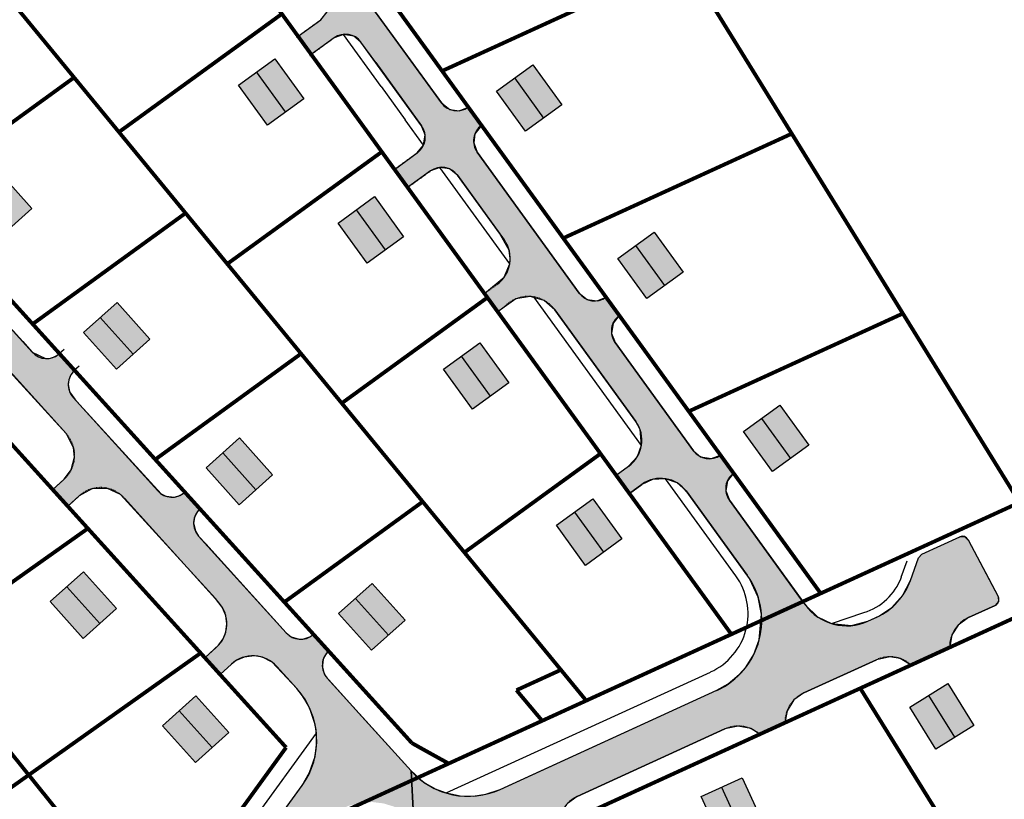
# Model space of a CAD drawing. Units: metres. Extents: x 546210 to 547542, y 6584470 to 6585527.
# Drawn here: x 546626 to 546780, y 6585268 to 6585389 of the extents above; entities that cross this region are included whole.
import ezdxf

# ---------------------------------------------------------------- set-up
doc = ezdxf.new("R2010")
doc.units = ezdxf.units.M
doc.linetypes.add('nplT$0$DASHED', pattern=[0.75, 0.5, -0.25])
for name, color, linetype in [('K-as-tee', 254, 'Continuous'), ('k-k.o.piir-naabrid', 1, 'Continuous'), ('nplT$0$planeeritavad hooned', 8, 'Continuous'), ('nplT$0$planeeritavad teed', 7, 'Continuous')]:
    doc.layers.add(name, color=color, linetype=linetype)

msp = doc.modelspace()

# ---------------------------------------------------------------- hatches: boundary and pattern name
at = {"layer": 'K-as-tee'}
for points in [[(546687.32, 6585272.12), (546689.25, 6585270.4), (546690.91, 6585269.41), (546692.74, 6585268.69), (546694.95, 6585268.24), (546696.96, 6585268.19), (546698.97, 6585268.49), (546701.2, 6585269.26), (546706.27, 6585271.57), (546734.94, 6585284.68), (546736.7, 6585285.67), (546738.44, 6585287.12), (546739.51, 6585288.34), (546740.7, 6585290.27), (546741.55, 6585292.54), (546741.91, 6585296.53), (546741.4, 6585299.17), (546740.03, 6585302.11), (546738.01, 6585304.92), (546730.14, 6585315.77), (546728.78, 6585316.98), (546726.93, 6585317.64), (546724.93, 6585317.54), (546723.26, 6585316.75), (546721.31, 6585315.34), (546719.26, 6585318.17), (546721.2, 6585319.58), (546722.58, 6585321.1), (546723.21, 6585322.84), (546722.98, 6585325.3), (546722.32, 6585326.56), (546714.9, 6585336.79), (546709.71, 6585343.94), (546708.04, 6585345.39), (546705.86, 6585346.01), (546703.61, 6585345.63), (546701.8, 6585344.38), (546700.79, 6585343.65), (546698.73, 6585346.48), (546701.8, 6585349.01), (546702.67, 6585351.1), (546702.74, 6585351.94), (546702.58, 6585353.21), (546701.06, 6585355.88), (546694.52, 6585364.9), (546693.27, 6585365.9), (546691.78, 6585366.13), (546690.33, 6585365.57), (546686.76, 6585362.99), (546684.71, 6585365.82), (546688.27, 6585368.41), (546689.25, 6585369.61), (546689.49, 6585371.22), (546688.94, 6585372.6), (546679.49, 6585385.63), (546678.37, 6585386.57), (546676.75, 6585386.85), (546675.3, 6585386.3), (546671.74, 6585383.71), (546669.68, 6585386.55), (546673.25, 6585389.13), (546674.22, 6585390.33), (546674.49, 6585391.56), (546673.91, 6585393.32), (546671.82, 6585396.21), (546664.5, 6585406.3), (546663.31, 6585407.27), (546661.76, 6585407.52), (546660.31, 6585406.97), (546656.84, 6585404.45), (546654.78, 6585407.28), (546658.26, 6585409.8), (546659.24, 6585411.01), (546659.5, 6585412.23), (546659.46, 6585412.7), (546658.92, 6585413.99), (546656.59, 6585417.22), (546652.99, 6585422.18), (546651.58, 6585423.49), (546649.68, 6585424.19), (546647.82, 6585424.12), (546646.03, 6585423.31), (546644.06, 6585421.88), (546642, 6585424.73), (546642.62, 6585425.17), (546643.04, 6585425.98), (546642.58, 6585426.88), (546638.24, 6585431.92), (546637.48, 6585432.27), (546636.82, 6585432.02), (546636.31, 6585431.58), (546634.03, 6585434.23), (546634.54, 6585434.68), (546634.88, 6585435.36), (546634.64, 6585436.08), (546633.47, 6585437.44), (546633.12, 6585438.2), (546633.23, 6585439.03), (546633.79, 6585439.69), (546640.69, 6585445.2), (546641.45, 6585445.41), (546642.12, 6585445), (546647.52, 6585437.55), (546648.83, 6585436.34), (546650.59, 6585435.64), (546652.6, 6585435.66), (546654.85, 6585432.56), (546654.21, 6585430.76), (546654.3, 6585428.84), (546655.11, 6585427.09), (546666.15, 6585411.87), (546667.23, 6585410.95), (546669.01, 6585410.66), (546670.34, 6585411.2), (546672.39, 6585408.37), (546671.48, 6585407.29), (546671.18, 6585405.57), (546671.72, 6585404.18), (546673.07, 6585402.32), (546674.16, 6585401.4), (546675.5, 6585401.08), (546677.26, 6585401.65), (546679.32, 6585398.82), (546678.29, 6585397.51), (546678.08, 6585396.39), (546678.65, 6585394.63), (546692.03, 6585376.18), (546693.31, 6585375.16), (546694.78, 6585374.95), (546696.22, 6585375.51), (546698.27, 6585372.67), (546697.23, 6585371.33), (546697.05, 6585369.93), (546697.6, 6585368.48), (546713.5, 6585346.56), (546714.74, 6585345.56), (546716.29, 6585345.34), (546717.69, 6585345.89), (546719.74, 6585343.06), (546718.77, 6585341.86), (546718.53, 6585340.25), (546719.08, 6585338.87), (546731.31, 6585321.99), (546732.42, 6585321.05), (546734.12, 6585320.77), (546735.5, 6585321.32), (546737.56, 6585318.49), (546736.6, 6585317.31), (546736.34, 6585315.73), (546736.89, 6585314.3), (546748.06, 6585298.9), (546748.69, 6585298.02), (546750.64, 6585296.12), (546752.8, 6585295.08), (546755.92, 6585294.76), (546758.49, 6585295.44), (546760.21, 6585296.24), (546762.19, 6585297.56), (546763.94, 6585299.5), (546765.1, 6585301.78), (546765.74, 6585303.54), (546766.37, 6585305.31), (546766.9, 6585305.88), (546772.81, 6585308.58), (546773.54, 6585308.62), (546774.18, 6585308), (546777.27, 6585302.16), (546778.8, 6585299.29), (546778.86, 6585298.5), (546778.33, 6585297.91), (546774.15, 6585296), (546772.54, 6585294.83), (546771.58, 6585293.31), (546771.23, 6585291.46), (546765.24, 6585288.62), (546763.5, 6585289.63), (546761.9, 6585289.9), (546759.82, 6585289.44), (546748.48, 6585284.27), (546746.96, 6585283.19), (546745.89, 6585281.51), (546745.56, 6585279.64), (546741.62, 6585277.84), (546740.22, 6585278.72), (546738.28, 6585279.11), (546736.2, 6585278.66), (546713.18, 6585268.14), (546711.65, 6585267.05), (546710.63, 6585265.49), (546710.26, 6585263.68), (546710.26, 6585263.5), (546700.11, 6585258.86), (546694.99, 6585261.41), (546687.67, 6585265.06)], [(546637.12, 6585224.11), (546670.31, 6585269.84), (546671.49, 6585271.86), (546672.33, 6585274.38), (546672.58, 6585276.2), (546672.55, 6585278.03), (546672.34, 6585279.37), (546671.52, 6585281.87), (546670.72, 6585283.33), (546669.5, 6585284.95), (546665.63, 6585289.07), (546664.16, 6585289.82), (546662.9, 6585290.05), (546661.27, 6585289.86), (546660.04, 6585289.32), (546659.29, 6585288.76), (546657.52, 6585287.15), (546655.17, 6585289.75), (546657.32, 6585291.74), (546658.01, 6585292.72), (546658.41, 6585293.73), (546658.59, 6585295.06), (546658.43, 6585296.32), (546657.87, 6585297.65), (546656.8, 6585298.96), (546642.02, 6585315.18), (546640.01, 6585316.13), (546637.54, 6585316.05), (546635.58, 6585314.95), (546633.8, 6585313.34), (546631.45, 6585315.94), (546633.23, 6585317.55), (546634.34, 6585319), (546634.87, 6585321.01), (546634.71, 6585322.5), (546633.58, 6585324.61), (546632.38, 6585325.93), (546619.26, 6585340.25), (546617.82, 6585340.96), (546616.61, 6585341.17), (546615.23, 6585341.04), (546614.02, 6585340.59), (546613.01, 6585339.88), (546611.23, 6585338.27), (546608.88, 6585340.86), (546611.08, 6585342.9), (546611.81, 6585344.02), (546612.3, 6585345.93), (546612.24, 6585346.97), (546611.53, 6585348.85), (546610.31, 6585350.31), (546598.69, 6585363.04), (546597.33, 6585363.79), (546595.61, 6585364.1), (546593.84, 6585363.78), (546592.25, 6585362.81), (546590.47, 6585361.19), (546588.12, 6585363.79), (546589.9, 6585365.4), (546590.83, 6585366.53), (546591.34, 6585367.67), (546591.54, 6585368.86), (546591.36, 6585370.44), (546591.04, 6585371.59), (546589.53, 6585372.95), (546592.97, 6585376.31), (546593.96, 6585375.56), (546594.66, 6585375.43), (546595.99, 6585375.94), (546596.74, 6585376.62), (546599.09, 6585374.02), (546598.43, 6585373.16), (546598.17, 6585372.43), (546598.23, 6585370.95), (546598.88, 6585369.79), (546600.08, 6585368.46), (546607.97, 6585359.75), (546609.13, 6585358.8), (546610.41, 6585358.27), (546611.19, 6585358.13), (546612.53, 6585358.18), (546613.27, 6585358.36), (546615.84, 6585355.52), (546615.5, 6585354.48), (546615.46, 6585352.69), (546616.1, 6585350.93), (546617.71, 6585349), (546626.77, 6585338.99), (546628.27, 6585337.33), (546630.34, 6585336.35), (546631.13, 6585336.41), (546631.86, 6585336.68), (546632.5, 6585337.12), (546634.85, 6585334.52), (546634.27, 6585333.81), (546633.97, 6585333.06), (546633.87, 6585332.3), (546634.09, 6585331.18), (546634.88, 6585330.03), (546635.68, 6585329.14), (546648.35, 6585315.27), (546649.07, 6585314.92), (546650.45, 6585314.79), (546651.26, 6585315.02), (546652.01, 6585315.5), (546654.38, 6585312.92), (546653.94, 6585312.41), (546653.55, 6585311.59), (546653.41, 6585310.72), (546653.77, 6585309.3), (546654.19, 6585308.7), (546655.29, 6585307.49), (546667.85, 6585293.62), (546668.61, 6585293.01), (546669.86, 6585292.64), (546670.45, 6585292.65), (546671.54, 6585293.01), (546671.99, 6585293.32), (546674.44, 6585290.81), (546673.82, 6585290.02), (546673.56, 6585289.37), (546673.47, 6585288.27), (546673.69, 6585287.42), (546674.02, 6585286.83), (546679.09, 6585281.2), (546687.32, 6585272.12), (546687.67, 6585265.06), (546685.89, 6585265.95), (546684.64, 6585266.57), (546682.98, 6585267.07), (546681.25, 6585267.28), (546679.29, 6585267.14), (546677.61, 6585266.71), (546676.47, 6585266.22), (546675.24, 6585265.49), (546674.42, 6585264.85), (546673.14, 6585263.52), (546670.17, 6585259.43), (546647.85, 6585228.67), (546641.98, 6585220.58)]]:
    msp.add_hatch(color=256, dxfattribs=at).paths.add_polyline_path(points)
at = {"layer": 'nplT$0$planeeritavad hooned', "linetype": 'Continuous', "lineweight": 25, "ltscale": 0.5}
h = msp.add_hatch(color=37, dxfattribs=at)
h.paths.add_polyline_path([(546700.62, 6585377.99), (546706.28, 6585382.1), (546710.8, 6585375.87), (546705.14, 6585371.76)])
h.paths.add_polyline_path([(546719.5, 6585351.93), (546725.17, 6585356.04), (546729.69, 6585349.81), (546724.02, 6585345.7)])
h.paths.add_polyline_path([(546739.11, 6585324.98), (546744.78, 6585329.09), (546749.3, 6585322.85), (546743.63, 6585318.74)])
h.paths.add_polyline_path([(546692.34, 6585334.69), (546698.01, 6585338.8), (546702.53, 6585332.57), (546696.86, 6585328.46)])
h.paths.add_polyline_path([(546675.95, 6585357.46), (546681.62, 6585361.57), (546686.14, 6585355.33), (546680.47, 6585351.22)])
h.paths.add_polyline_path([(546660.38, 6585378.94), (546666.04, 6585383.05), (546670.56, 6585376.82), (546664.9, 6585372.71)])
h.paths.add_polyline_path([(546645.39, 6585399.61), (546651.05, 6585403.72), (546655.57, 6585397.49), (546649.91, 6585393.38)])
h.paths.add_polyline_path([(546633.18, 6585416.45), (546638.84, 6585420.56), (546643.36, 6585414.33), (546637.7, 6585410.22)])
h = msp.add_hatch(color=37, dxfattribs=at)
h.paths.add_polyline_path([(546582.13, 6585400.29), (546587.34, 6585404.96), (546592.48, 6585399.23), (546587.27, 6585394.55)])
h.paths.add_polyline_path([(546547.72, 6585390.29), (546552.94, 6585394.96), (546558.08, 6585389.23), (546552.86, 6585384.55)])
h.paths.add_polyline_path([(546572.85, 6585362.78), (546578.06, 6585367.45), (546583.2, 6585361.72), (546577.99, 6585357.04)])
h.paths.add_polyline_path([(546617.83, 6585360.77), (546623.05, 6585365.44), (546628.18, 6585359.71), (546622.97, 6585355.03)])
h.paths.add_polyline_path([(546600.71, 6585379.95), (546605.92, 6585384.62), (546611.06, 6585378.89), (546605.85, 6585374.21)])
h.paths.add_polyline_path([(546593.13, 6585340.38), (546598.34, 6585345.05), (546603.48, 6585339.32), (546598.27, 6585334.65)])
h.paths.add_polyline_path([(546543.06, 6585342.64), (546548.78, 6585346.69), (546553.23, 6585340.41), (546547.52, 6585336.36)])
h.paths.add_polyline_path([(546518.19, 6585377.73), (546523.9, 6585381.78), (546528.36, 6585375.5), (546522.65, 6585371.45)])
edge = h.paths.add_edge_path(flags=16)
edge.add_line((546608.45, 6585376.55), (546603.32, 6585382.28))
at = {"layer": 'nplT$0$planeeritavad hooned', "linetype": 'Continuous', "lineweight": 25, "ltscale": 1.5}
h = msp.add_hatch(color=37, dxfattribs=at)
h.paths.add_polyline_path([(546700.62, 6585377.99), (546706.28, 6585382.1), (546710.8, 6585375.87), (546705.14, 6585371.76)])
h.paths.add_polyline_path([(546719.5, 6585351.93), (546725.17, 6585356.04), (546729.69, 6585349.81), (546724.02, 6585345.7)])
h.paths.add_polyline_path([(546739.11, 6585324.98), (546744.78, 6585329.09), (546749.3, 6585322.85), (546743.63, 6585318.74)])
h.paths.add_polyline_path([(546709.97, 6585310.38), (546715.64, 6585314.49), (546720.16, 6585308.25), (546714.49, 6585304.14)])
h.paths.add_polyline_path([(546765, 6585282.05), (546770.95, 6585285.74), (546775.01, 6585279.2), (546769.06, 6585275.51)])
h.paths.add_polyline_path([(546676.01, 6585296.67), (546681.22, 6585301.34), (546686.36, 6585295.61), (546681.15, 6585290.93)])
h.paths.add_polyline_path([(546655.36, 6585319.31), (546660.57, 6585323.99), (546665.71, 6585318.25), (546660.5, 6585313.58)])
h.paths.add_polyline_path([(546636.26, 6585340.41), (546641.47, 6585345.09), (546646.61, 6585339.35), (546641.4, 6585334.68)])
h.paths.add_polyline_path([(546617.83, 6585360.77), (546623.05, 6585365.44), (546628.18, 6585359.71), (546622.97, 6585355.03)])
h.paths.add_polyline_path([(546660.38, 6585378.94), (546666.04, 6585383.05), (546670.56, 6585376.82), (546664.9, 6585372.71)])
h.paths.add_polyline_path([(546600.71, 6585379.95), (546605.92, 6585384.62), (546611.06, 6585378.89), (546605.85, 6585374.21)])
h.paths.add_polyline_path([(546612.73, 6585318.73), (546617.95, 6585323.4), (546623.08, 6585317.67), (546617.87, 6585313)])
h.paths.add_polyline_path([(546631.06, 6585298.49), (546636.27, 6585303.16), (546641.41, 6585297.43), (546636.2, 6585292.75)])
h.paths.add_polyline_path([(546648.56, 6585279.16), (546653.77, 6585283.84), (546658.91, 6585278.1), (546653.7, 6585273.43)])
at = {"layer": 'nplT$0$planeeritavad hooned', "linetype": 'Continuous', "lineweight": 25, "ltscale": 0.5}
h = msp.add_hatch(color=37, dxfattribs=at)
h.paths.add_polyline_path([(546499.82, 6585280.6), (546505.87, 6585284.12), (546509.75, 6585277.47), (546503.7, 6585273.95)])
h.paths.add_polyline_path([(546506.93, 6585320.6), (546512.64, 6585324.65), (546517.09, 6585318.37), (546511.38, 6585314.32)])
h.paths.add_polyline_path([(546479.37, 6585350.26), (546485.08, 6585354.31), (546489.53, 6585348.03), (546483.82, 6585343.98)])
h.paths.add_polyline_path([(546524.03, 6585294.98), (546529.74, 6585299.02), (546534.19, 6585292.74), (546528.48, 6585288.69)])
h.paths.add_polyline_path([(546560.41, 6585318.17), (546566.12, 6585322.22), (546570.58, 6585315.94), (546564.87, 6585311.89)])
h.paths.add_polyline_path([(546612.73, 6585318.73), (546617.95, 6585323.4), (546623.08, 6585317.67), (546617.87, 6585313)])
h.paths.add_polyline_path([(546631.06, 6585298.49), (546636.27, 6585303.16), (546641.41, 6585297.43), (546636.2, 6585292.75)])
h.paths.add_polyline_path([(546648.56, 6585279.16), (546653.77, 6585283.84), (546658.91, 6585278.1), (546653.7, 6585273.43)])
h.paths.add_polyline_path([(546607.83, 6585251.27), (546613.54, 6585255.32), (546618, 6585249.04), (546612.29, 6585244.99)])
h.paths.add_polyline_path([(546592.8, 6585272.48), (546598.51, 6585276.53), (546602.96, 6585270.25), (546597.25, 6585266.2)])
h.paths.add_polyline_path([(546577.18, 6585294.51), (546582.89, 6585298.56), (546587.35, 6585292.28), (546581.64, 6585288.23)])
h.paths.add_polyline_path([(546548.04, 6585257.79), (546553.75, 6585261.84), (546558.2, 6585255.56), (546552.49, 6585251.51)])
h.paths.add_polyline_path([(546563.2, 6585235.07), (546568.98, 6585239.02), (546573.33, 6585232.66), (546567.55, 6585228.71)])
h.paths.add_polyline_path([(546533.75, 6585219.51), (546540, 6585222.66), (546543.47, 6585215.79), (546537.22, 6585212.63)])
h.paths.add_polyline_path([(546461.86, 6585299.74), (546484.31, 6585250.61), (546490.68, 6585253.52), (546468.23, 6585302.65)])
h.paths.add_polyline_path([(546495.67, 6585242.61), (546517.37, 6585195.13), (546511, 6585192.22), (546489.3, 6585239.7)])
h = msp.add_hatch(color=37, dxfattribs=at)
h.paths.add_polyline_path([(546765, 6585282.05), (546770.95, 6585285.74), (546775.01, 6585279.2), (546769.06, 6585275.51)])
h.paths.add_polyline_path([(546732.52, 6585268.12), (546738.89, 6585271.03), (546742.09, 6585264.03), (546735.72, 6585261.12)])
h.paths.add_polyline_path([(546709.97, 6585310.38), (546715.64, 6585314.49), (546720.16, 6585308.25), (546714.49, 6585304.14)])
h.paths.add_polyline_path([(546676.01, 6585296.67), (546681.22, 6585301.34), (546686.36, 6585295.61), (546681.15, 6585290.93)])
h.paths.add_polyline_path([(546655.36, 6585319.31), (546660.57, 6585323.99), (546665.71, 6585318.25), (546660.5, 6585313.58)])
h.paths.add_polyline_path([(546636.26, 6585340.41), (546641.47, 6585345.09), (546646.61, 6585339.35), (546641.4, 6585334.68)])

# ---------------------------------------------------------------- linework, layer by layer
at = {"layer": 'K-as-tee'}
for points in [[(546678.65, 6585394.63), (546692.03, 6585376.18), (546693.31, 6585375.16), (546694.78, 6585374.95), (546696.22, 6585375.51), (546698.27, 6585372.67), (546697.23, 6585371.33), (546697.05, 6585369.93), (546697.6, 6585368.48), (546713.5, 6585346.56), (546714.74, 6585345.56), (546716.29, 6585345.34), (546717.69, 6585345.89), (546719.74, 6585343.06), (546718.77, 6585341.86), (546718.53, 6585340.25), (546719.08, 6585338.87), (546731.31, 6585321.99), (546732.42, 6585321.05), (546734.12, 6585320.77), (546735.5, 6585321.32), (546737.56, 6585318.49), (546736.6, 6585317.31), (546736.34, 6585315.73), (546736.89, 6585314.3), (546748.06, 6585298.9), (546748.69, 6585298.02), (546750.64, 6585296.12), (546752.8, 6585295.08), (546755.92, 6585294.76), (546758.49, 6585295.44), (546760.21, 6585296.24), (546762.19, 6585297.56), (546763.94, 6585299.5), (546765.1, 6585301.78), (546765.74, 6585303.54), (546766.37, 6585305.31), (546766.9, 6585305.88), (546772.81, 6585308.58), (546773.54, 6585308.62), (546774.18, 6585308), (546777.27, 6585302.16), (546778.8, 6585299.29), (546778.86, 6585298.5), (546778.33, 6585297.91), (546774.15, 6585296), (546772.54, 6585294.83), (546771.58, 6585293.31), (546771.23, 6585291.46), (546765.24, 6585288.62), (546763.5, 6585289.63), (546761.9, 6585289.9), (546759.82, 6585289.44), (546748.48, 6585284.27), (546746.96, 6585283.19), (546745.89, 6585281.51), (546745.56, 6585279.64), (546741.62, 6585277.84), (546740.22, 6585278.72), (546738.28, 6585279.11), (546736.2, 6585278.66), (546713.18, 6585268.14), (546711.65, 6585267.05)], [(546687.67, 6585265.06), (546687.32, 6585272.12), (546689.25, 6585270.4), (546690.91, 6585269.41), (546692.74, 6585268.69), (546694.95, 6585268.24), (546696.96, 6585268.19), (546698.97, 6585268.49), (546701.2, 6585269.26), (546706.27, 6585271.57), (546734.94, 6585284.68), (546736.7, 6585285.67), (546738.44, 6585287.12), (546739.51, 6585288.34), (546740.7, 6585290.27), (546741.55, 6585292.54), (546741.91, 6585296.53), (546741.4, 6585299.17), (546740.03, 6585302.11), (546738.01, 6585304.92), (546730.14, 6585315.77), (546728.78, 6585316.98), (546726.93, 6585317.64), (546724.93, 6585317.54), (546723.26, 6585316.75), (546721.31, 6585315.34), (546719.26, 6585318.17), (546721.2, 6585319.58), (546722.58, 6585321.1), (546723.21, 6585322.84), (546722.98, 6585325.3), (546722.32, 6585326.56), (546714.9, 6585336.79), (546709.71, 6585343.94), (546708.04, 6585345.39), (546705.86, 6585346.01), (546703.61, 6585345.63), (546701.8, 6585344.38), (546700.79, 6585343.65), (546698.73, 6585346.48), (546701.8, 6585349.01), (546702.67, 6585351.1), (546702.74, 6585351.94), (546702.58, 6585353.21), (546701.06, 6585355.88), (546694.52, 6585364.9), (546693.27, 6585365.9), (546691.78, 6585366.13), (546690.33, 6585365.57), (546686.76, 6585362.99), (546684.71, 6585365.82), (546688.27, 6585368.41), (546689.25, 6585369.61), (546689.49, 6585371.22), (546688.94, 6585372.6), (546679.49, 6585385.63), (546678.37, 6585386.57), (546676.75, 6585386.85), (546675.3, 6585386.3), (546671.74, 6585383.71), (546669.68, 6585386.55), (546673.25, 6585389.13), (546674.22, 6585390.33)], [(546617.71, 6585349), (546626.77, 6585338.99), (546628.27, 6585337.33), (546630.34, 6585336.35), (546631.13, 6585336.41), (546631.86, 6585336.68), (546632.5, 6585337.12), (546634.85, 6585334.52), (546634.27, 6585333.81), (546633.97, 6585333.06), (546633.87, 6585332.3), (546634.09, 6585331.18), (546634.88, 6585330.03), (546635.68, 6585329.14), (546648.35, 6585315.27), (546649.07, 6585314.92), (546650.45, 6585314.79), (546651.26, 6585315.02), (546652.01, 6585315.5), (546654.38, 6585312.92), (546653.94, 6585312.41), (546653.55, 6585311.59), (546653.41, 6585310.72), (546653.77, 6585309.3), (546654.19, 6585308.7), (546655.29, 6585307.49), (546667.85, 6585293.62), (546668.61, 6585293.01), (546669.86, 6585292.64), (546670.45, 6585292.65), (546671.54, 6585293.01), (546671.99, 6585293.32), (546674.44, 6585290.81), (546673.82, 6585290.02), (546673.56, 6585289.37), (546673.47, 6585288.27), (546673.69, 6585287.42), (546674.02, 6585286.83), (546679.09, 6585281.2), (546687.32, 6585272.12), (546687.67, 6585265.06)], [(546637.12, 6585224.11), (546670.31, 6585269.84), (546671.49, 6585271.86), (546672.33, 6585274.38), (546672.58, 6585276.2), (546672.55, 6585278.03), (546672.34, 6585279.37), (546671.52, 6585281.87), (546670.72, 6585283.33), (546669.5, 6585284.95), (546665.63, 6585289.07), (546664.16, 6585289.82), (546662.9, 6585290.05), (546661.27, 6585289.86), (546660.04, 6585289.32), (546659.29, 6585288.76), (546657.52, 6585287.15), (546655.17, 6585289.75), (546657.32, 6585291.74), (546658.01, 6585292.72), (546658.41, 6585293.73), (546658.59, 6585295.06), (546658.43, 6585296.32), (546657.87, 6585297.65), (546656.8, 6585298.96), (546642.02, 6585315.18), (546640.01, 6585316.13), (546637.54, 6585316.05), (546635.58, 6585314.95), (546633.8, 6585313.34), (546631.45, 6585315.94), (546633.23, 6585317.55), (546634.34, 6585319), (546634.87, 6585321.01), (546634.71, 6585322.5), (546633.58, 6585324.61), (546632.38, 6585325.93), (546619.26, 6585340.25)]]:
    msp.add_lwpolyline(points, dxfattribs=at)
at = {"layer": 'k-k.o.piir-naabrid', "const_width": 0.6}
for points in [[(546643.26, 6585448.55), (546751.13, 6585299.77)], [(546687.43, 6585276.46), (546537.09, 6585442.49)], [(546640.82, 6585426.36), (546737.21, 6585293.41)], [(546714.59, 6585283.07), (546606.14, 6585414.96)], [(546667.82, 6585275.78), (546554.56, 6585400.85)], [(546729.91, 6585398.4), (546692.13, 6585381.14)], [(546729.91, 6585398.4), (546746.62, 6585371.38)], [(546644.26, 6585250.93), (546529.59, 6585393.47)], [(546687.43, 6585276.46), (546583.3, 6585391.46)], [(546641.8, 6585371.65), (546667.16, 6585390.03)], [(546609.61, 6585361.87), (546634.73, 6585380.09)], [(546746.62, 6585371.38), (546711.01, 6585355.1)], [(546746.62, 6585371.38), (546763.93, 6585343.37)], [(546658.66, 6585351.1), (546682.73, 6585368.55)], [(546628.33, 6585341.73), (546652.08, 6585358.95)], [(546676.4, 6585329.33), (546699.28, 6585345.92)], [(546763.93, 6585343.37), (546730.57, 6585328.13)], [(546763.93, 6585343.37), (546782.12, 6585313.94)], [(546647.48, 6585320.67), (546670.2, 6585337.15)], [(546695.61, 6585306.16), (546716.82, 6585321.54)], [(546667.55, 6585298.42), (546689.11, 6585314.06)], [(546782.12, 6585313.94), (546693.16, 6585273.28)], [(546636.83, 6585309.82), (546585.83, 6585273.67)], [(546790.51, 6585300.18), (546711.1, 6585263.88)], [(546654.5, 6585290.48), (546600.86, 6585252.46)], [(546703.72, 6585284.7), (546710.65, 6585287.87)], [(546707.72, 6585279.94), (546703.72, 6585284.7)], [(546757.29, 6585285), (546784.31, 6585241.48)], [(546625.83, 6585217.82), (546667.82, 6585275.78)], [(546693.16, 6585273.28), (546598.42, 6585229.97)]]:
    msp.add_lwpolyline(points, dxfattribs=at)
msp.add_lwpolyline([(546687.43, 6585276.46, 0.002981), (546693.16, 6585273.28)], format="xyb", dxfattribs=at)
at = {"layer": 'nplT$0$planeeritavad hooned', "color": 37, "linetype": 'Continuous', "lineweight": 25, "ltscale": 0.5}
for p, q in [((546667.73, 6585374.76), (546663.21, 6585381)), ((546707.97, 6585373.81), (546703.45, 6585380.05)), ((546683.31, 6585353.28), (546678.79, 6585359.51)), ((546726.85, 6585347.75), (546722.33, 6585353.98)), ((546644, 6585337.02), (546638.86, 6585342.75)), ((546699.69, 6585330.51), (546695.17, 6585336.75)), ((546746.46, 6585320.8), (546741.94, 6585327.03)), ((546663.1, 6585315.92), (546657.96, 6585321.65)), ((546717.32, 6585306.2), (546712.8, 6585312.43)), ((546638.81, 6585295.09), (546633.67, 6585300.82)), ((546683.76, 6585293.27), (546678.62, 6585299)), ((546772.04, 6585277.36), (546767.98, 6585283.9)), ((546656.31, 6585275.77), (546651.17, 6585281.5)), ((546738.91, 6585262.57), (546735.7, 6585269.57))]:
    msp.add_line(p, q, dxfattribs=at)
for points in [[(546660.38, 6585378.94), (546666.04, 6585383.05), (546670.56, 6585376.82), (546664.9, 6585372.71), (546660.38, 6585378.94)], [(546700.62, 6585377.99), (546706.28, 6585382.1), (546710.8, 6585375.87), (546705.14, 6585371.76), (546700.62, 6585377.99)], [(546617.83, 6585360.77), (546623.05, 6585365.44), (546628.18, 6585359.71), (546622.97, 6585355.03), (546617.83, 6585360.77)], [(546675.95, 6585357.46), (546681.62, 6585361.57), (546686.14, 6585355.33), (546680.47, 6585351.22), (546675.95, 6585357.46)], [(546719.5, 6585351.93), (546725.17, 6585356.04), (546729.69, 6585349.81), (546724.02, 6585345.7), (546719.5, 6585351.93)], [(546636.26, 6585340.41), (546641.47, 6585345.09), (546646.61, 6585339.35), (546641.4, 6585334.68), (546636.26, 6585340.41)], [(546636.26, 6585340.41), (546641.47, 6585345.09), (546646.61, 6585339.35), (546641.4, 6585334.68), (546636.26, 6585340.41)], [(546636.26, 6585340.41), (546641.47, 6585345.09), (546646.61, 6585339.35), (546641.4, 6585334.68), (546636.26, 6585340.41)], [(546692.34, 6585334.69), (546698.01, 6585338.8), (546702.53, 6585332.57), (546696.86, 6585328.46), (546692.34, 6585334.69)], [(546739.11, 6585324.98), (546744.78, 6585329.09), (546749.3, 6585322.85), (546743.63, 6585318.74), (546739.11, 6585324.98)], [(546655.36, 6585319.31), (546660.57, 6585323.99), (546665.71, 6585318.25), (546660.5, 6585313.58), (546655.36, 6585319.31)], [(546709.97, 6585310.38), (546715.64, 6585314.49), (546720.16, 6585308.25), (546714.49, 6585304.14), (546709.97, 6585310.38)], [(546631.06, 6585298.49), (546636.27, 6585303.16), (546641.41, 6585297.43), (546636.2, 6585292.75), (546631.06, 6585298.49)], [(546676.01, 6585296.67), (546681.22, 6585301.34), (546686.36, 6585295.61), (546681.15, 6585290.93), (546676.01, 6585296.67)], [(546765, 6585282.05), (546770.95, 6585285.74), (546775.01, 6585279.2), (546769.06, 6585275.51), (546765, 6585282.05)], [(546648.56, 6585279.16), (546653.77, 6585283.84), (546658.91, 6585278.1), (546653.7, 6585273.43), (546648.56, 6585279.16)], [(546732.52, 6585268.12), (546738.89, 6585271.03), (546742.09, 6585264.03), (546735.72, 6585261.12), (546732.52, 6585268.12)]]:
    msp.add_lwpolyline(points, dxfattribs=at)
at = {"layer": 'nplT$0$planeeritavad teed', "color": 7, "linetype": 'Continuous', "ltscale": 1.5}
for p, q in [((546692.03, 6585376.18), (546678.65, 6585394.63)), ((546692.03, 6585376.18), (546678.65, 6585394.63)), ((546681.78, 6585382.47), (546688.94, 6585372.6)), ((546681.78, 6585382.47), (546688.94, 6585372.6)), ((546682.66, 6585378.7), (546686.39, 6585373.55)), ((546682.66, 6585378.7), (546686.39, 6585373.55)), ((546696.24, 6585375.53), (546696.22, 6585375.51)), ((546696.24, 6585375.53), (546696.22, 6585375.51)), ((546698.3, 6585372.69), (546698.27, 6585372.67)), ((546698.3, 6585372.69), (546698.27, 6585372.67)), ((546713.5, 6585346.56), (546697.6, 6585368.48)), ((546713.5, 6585346.56), (546697.6, 6585368.48)), ((546694.52, 6585364.9), (546701.79, 6585354.87)), ((546694.52, 6585364.9), (546701.79, 6585354.87)), ((546616.69, 6585350.11), (546628.27, 6585337.33)), ((546616.69, 6585350.11), (546628.27, 6585337.33)), ((546717.69, 6585345.89), (546717.69, 6585345.89)), ((546717.69, 6585345.89), (546717.69, 6585345.89)), ((546709.71, 6585343.94), (546722.32, 6585326.56)), ((546709.71, 6585343.94), (546722.32, 6585326.56)), ((546719.74, 6585343.06), (546719.74, 6585343.06)), ((546719.74, 6585343.06), (546719.74, 6585343.06)), ((546633.58, 6585324.61), (546620.07, 6585339.53)), ((546633.58, 6585324.61), (546620.07, 6585339.53)), ((546731.31, 6585321.99), (546719.08, 6585338.87)), ((546731.31, 6585321.99), (546719.08, 6585338.87)), ((546633.23, 6585337.77), (546632.5, 6585337.12)), ((546633.23, 6585337.77), (546632.5, 6585337.12)), ((546635.57, 6585335.18), (546634.86, 6585334.53)), ((546635.57, 6585335.18), (546634.86, 6585334.53)), ((546634.64, 6585330.29), (546647.81, 6585315.74)), ((546634.64, 6585330.29), (546647.81, 6585315.74)), ((546735.53, 6585321.34), (546735.5, 6585321.32)), ((546735.53, 6585321.34), (546735.5, 6585321.32)), ((546737.59, 6585318.5), (546737.56, 6585318.49)), ((546737.59, 6585318.5), (546737.56, 6585318.49)), ((546730.14, 6585315.77), (546739.66, 6585302.64)), ((546730.14, 6585315.77), (546739.66, 6585302.64)), ((546657.3, 6585298.42), (546642.64, 6585314.6)), ((546657.3, 6585298.42), (546642.64, 6585314.6)), ((546748.42, 6585298.4), (546736.89, 6585314.3)), ((546748.42, 6585298.4), (546736.89, 6585314.3)), ((546654.19, 6585308.7), (546655.64, 6585307.1)), ((546654.19, 6585308.7), (546655.64, 6585307.1)), ((546667.85, 6585293.62), (546655.64, 6585307.1)), ((546667.85, 6585293.62), (546655.64, 6585307.1)), ((546774.15, 6585296), (546778.33, 6585297.91)), ((546774.15, 6585296), (546778.33, 6585297.91)), ((546748.48, 6585284.27), (546759.82, 6585289.44)), ((546748.48, 6585284.27), (546759.82, 6585289.44)), ((546666.36, 6585288.41), (546669.5, 6585284.95)), ((546666.36, 6585288.41), (546669.5, 6585284.95)), ((546674.23, 6585286.57), (546677.71, 6585282.73)), ((546674.23, 6585286.57), (546677.71, 6585282.73)), ((546677.71, 6585282.73), (546687.32, 6585272.12)), ((546677.71, 6585282.73), (546687.32, 6585272.12))]:
    msp.add_line(p, q, dxfattribs=at)
at = {"layer": 'nplT$0$planeeritavad teed', "linetype": 'nplT$0$DASHED', "ltscale": 0.2}
for p, q in [((546669.46, 6585386.38), (546673.25, 6585389.13)), ((546669.46, 6585386.38), (546673.25, 6585389.13)), ((546671.52, 6585383.55), (546675.3, 6585386.3)), ((546671.52, 6585383.55), (546675.3, 6585386.3)), ((546684.71, 6585365.82), (546688.27, 6585368.41)), ((546684.71, 6585365.82), (546688.27, 6585368.41)), ((546686.76, 6585362.99), (546690.33, 6585365.57)), ((546686.76, 6585362.99), (546690.33, 6585365.57)), ((546698.73, 6585346.48), (546700.68, 6585347.89)), ((546698.73, 6585346.48), (546700.68, 6585347.89)), ((546698.73, 6585346.48), (546700.68, 6585347.89)), ((546698.73, 6585346.48), (546700.68, 6585347.89)), ((546700.79, 6585343.65), (546702.73, 6585345.06)), ((546700.79, 6585343.65), (546702.73, 6585345.06)), ((546719.26, 6585318.17), (546721.2, 6585319.58)), ((546719.26, 6585318.17), (546721.2, 6585319.58)), ((546719.26, 6585318.17), (546721.2, 6585319.58)), ((546719.26, 6585318.17), (546721.2, 6585319.58)), ((546631.45, 6585315.94), (546633.23, 6585317.55)), ((546631.45, 6585315.94), (546633.23, 6585317.55)), ((546631.45, 6585315.94), (546633.23, 6585317.55)), ((546631.45, 6585315.94), (546633.23, 6585317.55)), ((546633.8, 6585313.34), (546635.58, 6585314.95)), ((546633.8, 6585313.34), (546635.58, 6585314.95)), ((546633.8, 6585313.34), (546635.58, 6585314.95)), ((546633.8, 6585313.34), (546635.58, 6585314.95))]:
    msp.add_line(p, q, dxfattribs=at)
at = {"layer": 'nplT$0$planeeritavad teed', "linetype": 'Continuous'}
for p, q in [((546682.66, 6585378.7), (546676.75, 6585386.85)), ((546682.66, 6585378.7), (546676.75, 6585386.85)), ((546681.78, 6585382.47), (546679.49, 6585385.63)), ((546681.78, 6585382.47), (546679.49, 6585385.63)), ((546689.25, 6585369.61), (546686.39, 6585373.55)), ((546689.25, 6585369.61), (546686.39, 6585373.55)), ((546702.67, 6585351.1), (546691.78, 6585366.13)), ((546702.67, 6585351.1), (546691.78, 6585366.13)), ((546723.2, 6585322.79), (546706.4, 6585345.95)), ((546723.2, 6585322.79), (546706.4, 6585345.95)), ((546737.91, 6585302.5), (546726.93, 6585317.64)), ((546737.91, 6585302.5), (546726.93, 6585317.64)), ((546774.11, 6585308.14), (546778.8, 6585299.29)), ((546774.11, 6585308.14), (546778.8, 6585299.29)), ((546774.11, 6585308.14), (546778.8, 6585299.29)), ((546774.11, 6585308.14), (546778.8, 6585299.29)), ((546763.69, 6585302.29), (546764.61, 6585304.84)), ((546763.69, 6585302.29), (546764.61, 6585304.84)), ((546765.1, 6585301.78), (546766.37, 6585305.31)), ((546765.1, 6585301.78), (546766.37, 6585305.31)), ((546748.42, 6585298.4), (546748.69, 6585298.02)), ((546748.42, 6585298.4), (546748.69, 6585298.02)), ((546748.42, 6585298.4), (546748.69, 6585298.02)), ((546748.42, 6585298.4), (546748.69, 6585298.02)), ((546752.8, 6585295.08), (546757.87, 6585296.81)), ((546752.8, 6585295.08), (546757.87, 6585296.81)), ((546757.87, 6585296.81), (546757.87, 6585296.81)), ((546757.87, 6585296.81), (546757.87, 6585296.81)), ((546758.49, 6585295.44), (546759.85, 6585296.06)), ((546758.49, 6585295.44), (546759.85, 6585296.06)), ((546758.49, 6585295.44), (546759.85, 6585296.06)), ((546758.49, 6585295.44), (546759.85, 6585296.06))]:
    msp.add_line(p, q, dxfattribs=at)
at = {"layer": 'nplT$0$planeeritavad teed', "linetype": 'Continuous', "ltscale": 0.2}
for p, q in [((546721.31, 6585315.34), (546723.26, 6585316.75)), ((546721.31, 6585315.34), (546723.26, 6585316.75)), ((546721.31, 6585315.34), (546723.26, 6585316.75)), ((546721.31, 6585315.34), (546723.26, 6585316.75)), ((546655.17, 6585289.75), (546656.94, 6585291.36)), ((546655.17, 6585289.75), (546656.94, 6585291.36)), ((546657.52, 6585287.15), (546659.29, 6585288.76)), ((546657.52, 6585287.15), (546659.29, 6585288.76)), ((546657.52, 6585287.15), (546659.29, 6585288.76)), ((546657.52, 6585287.15), (546659.29, 6585288.76))]:
    msp.add_line(p, q, dxfattribs=at)
at = {"layer": 'nplT$0$planeeritavad teed'}
for p, q in [((546766.9, 6585305.88), (546772.81, 6585308.58)), ((546766.9, 6585305.88), (546772.81, 6585308.58)), ((546765.1, 6585301.78), (546766.37, 6585305.31)), ((546765.1, 6585301.78), (546766.37, 6585305.31)), ((546692.74, 6585268.69), (546733.97, 6585287.53)), ((546692.74, 6585268.69), (546733.97, 6585287.53)), ((546701.2, 6585269.26), (546734.94, 6585284.68)), ((546701.2, 6585269.26), (546734.94, 6585284.68)), ((546701.2, 6585269.26), (546734.94, 6585284.68)), ((546701.2, 6585269.26), (546734.94, 6585284.68)), ((546713.18, 6585268.14), (546736.2, 6585278.66)), ((546713.18, 6585268.14), (546736.2, 6585278.66)), ((546626.47, 6585214.54), (546672.55, 6585278.03)), ((546626.47, 6585214.54), (546672.55, 6585278.03)), ((546631.95, 6585216.98), (546670.31, 6585269.84)), ((546631.95, 6585216.98), (546670.31, 6585269.84))]:
    msp.add_line(p, q, dxfattribs=at)
at = {"layer": 'nplT$0$planeeritavad teed', "linetype": 'Continuous'}
for centre, radius, start, end in [((546677.06, 6585383.87), 3, 35.9439, 125.9439), ((546677.06, 6585383.87), 3, 35.9439, 125.9439), ((546729.81, 6585296.63), 10, 294.5637, 35.9439), ((546729.81, 6585296.63), 10, 294.5637, 35.9439), ((546729.95, 6585295.59), 12, 294.5637, 35.9439), ((546729.95, 6585295.59), 12, 294.5637, 35.9439), ((546729.95, 6585295.59), 12, 294.5637, 35.9439), ((546729.95, 6585295.59), 12, 294.5637, 35.9439), ((546755.25, 6585305.43), 9.01, 286.908, 339.5885), ((546755.25, 6585305.43), 9.01, 286.908, 339.5885), ((546755.69, 6585305.16), 10, 294.5637, 340.2416), ((546755.69, 6585305.16), 10, 294.5637, 340.2416), ((546755.69, 6585305.16), 10, 294.5637, 340.2416), ((546755.69, 6585305.16), 10, 294.5637, 340.2416), ((546777.91, 6585298.82), 1, 294.5637, 27.925), ((546777.91, 6585298.82), 1, 294.5637, 27.925), ((546777.91, 6585298.82), 1, 294.5637, 27.925), ((546777.91, 6585298.82), 1, 294.5637, 27.925), ((546755.17, 6585302.72), 8, 215.9439, 294.5637), ((546755.17, 6585302.72), 8, 215.9439, 294.5637), ((546755.17, 6585302.72), 8, 215.9439, 294.5637), ((546755.17, 6585302.72), 8, 215.9439, 294.5637)]:
    msp.add_arc(centre, radius, start, end, dxfattribs=at)
at = {"layer": 'nplT$0$planeeritavad teed', "color": 7, "linetype": 'Continuous', "ltscale": 1.5}
for centre, start, end in [((546694.45, 6585377.94), 215.9439, 305.9439), ((546694.45, 6585377.94), 215.9439, 305.9439), ((546700.03, 6585370.25), 125.9439, 215.9439), ((546700.03, 6585370.25), 125.9439, 215.9439), ((546692.09, 6585363.14), 35.9439, 125.9439), ((546692.09, 6585363.14), 35.9439, 125.9439), ((546715.93, 6585348.32), 215.9439, 305.9439), ((546715.93, 6585348.32), 215.9439, 305.9439), ((546721.5, 6585340.63), 125.9439, 215.9439), ((546721.5, 6585340.63), 125.9439, 215.9439), ((546630.49, 6585339.34), 222.1605, 312.1089), ((546630.49, 6585339.34), 222.1605, 312.1089), ((546636.87, 6585332.3), 132.1089, 222.1605), ((546636.87, 6585332.3), 132.1089, 222.1605), ((546733.74, 6585323.75), 215.9439, 305.9439), ((546733.74, 6585323.75), 215.9439, 305.9439), ((546739.32, 6585316.06), 125.9439, 215.9439), ((546739.32, 6585316.06), 125.9439, 215.9439), ((546650.04, 6585317.76), 222.1605, 311.2129), ((546650.04, 6585317.76), 222.1605, 311.2129), ((546656.41, 6585310.72), 131.2129, 222.1605), ((546656.41, 6585310.72), 131.2129, 222.1605), ((546670.07, 6585295.63), 222.1605, 309.7888), ((546670.07, 6585295.63), 222.1605, 309.7888), ((546676.46, 6585288.58), 129.7888, 222.1605), ((546676.46, 6585288.58), 129.7888, 222.1605)]:
    msp.add_arc(centre, 3, start, end, dxfattribs=at)
at = {"layer": 'nplT$0$planeeritavad teed', "color": 7, "linetype": 'Continuous', "ltscale": 0.2}
msp.add_arc((546686.51, 6585370.83), 3, 305.9439, 35.9439, dxfattribs=at)
msp.add_arc((546686.51, 6585370.83), 3, 305.9439, 35.9439, dxfattribs=at)
at = {"layer": 'nplT$0$planeeritavad teed', "linetype": 'Continuous', "ltscale": 0.2}
for centre, start, end in [((546697.74, 6585351.94), 305.9439, 35.9439), ((546697.74, 6585351.94), 305.9439, 35.9439), ((546697.74, 6585351.94), 305.9439, 35.9439), ((546697.74, 6585351.94), 305.9439, 35.9439), ((546718.27, 6585323.63), 305.9439, 35.9439), ((546718.27, 6585323.63), 305.9439, 35.9439), ((546718.27, 6585323.63), 305.9439, 35.9439), ((546718.27, 6585323.63), 305.9439, 35.9439), ((546726.19, 6585312.7), 35.9439, 125.9439), ((546726.19, 6585312.7), 35.9439, 125.9439), ((546726.19, 6585312.7), 35.9439, 125.9439), ((546726.19, 6585312.7), 35.9439, 125.9439), ((546653.59, 6585295.06), 312.1605, 42.1605), ((546653.59, 6585295.06), 312.1605, 42.1605), ((546653.59, 6585295.06), 312.1605, 42.1605), ((546653.59, 6585295.06), 312.1605, 42.1605), ((546776.23, 6585291.46), 114.5637, 180.9855), ((546776.23, 6585291.46), 114.5637, 180.9855), ((546776.23, 6585291.46), 114.5637, 180.9855), ((546776.23, 6585291.46), 114.5637, 180.9855), ((546662.65, 6585285.06), 42.1605, 132.1605), ((546662.65, 6585285.06), 42.1605, 132.1605), ((546662.65, 6585285.06), 42.1605, 132.1605), ((546662.65, 6585285.06), 42.1605, 132.1605)]:
    msp.add_arc(centre, 5, start, end, dxfattribs=at)
at = {"layer": 'nplT$0$planeeritavad teed', "linetype": 'nplT$0$DASHED', "ltscale": 0.2}
for centre, radius, start, end in [((546705.58, 6585340.86), 5.16, 36.6855, 136.9487), ((546705.58, 6585340.86), 5.16, 36.6855, 136.9487), ((546705.58, 6585340.86), 5.16, 36.6855, 136.9487), ((546705.58, 6585340.86), 5.16, 36.6855, 136.9487), ((546629.87, 6585321.26), 5, 312.1605, 42.1605), ((546629.87, 6585321.26), 5, 312.1605, 42.1605), ((546629.87, 6585321.26), 5, 312.1605, 42.1605), ((546629.87, 6585321.26), 5, 312.1605, 42.1605), ((546638.93, 6585311.25), 5, 42.1605, 132.1605), ((546638.93, 6585311.25), 5, 42.1605, 132.1605), ((546638.93, 6585311.25), 5, 42.1605, 132.1605), ((546638.93, 6585311.25), 5, 42.1605, 132.1605), ((546761.9, 6585284.9), 5, 48.1418, 114.5637), ((546761.9, 6585284.9), 5, 48.1418, 114.5637), ((546750.56, 6585279.72), 5, 114.5637, 180.9855), ((546750.56, 6585279.72), 5, 114.5637, 180.9855), ((546750.56, 6585279.72), 5, 114.5637, 180.9855), ((546750.56, 6585279.72), 5, 114.5637, 180.9855), ((546738.28, 6585274.11), 5, 48.1418, 114.5637), ((546738.28, 6585274.11), 5, 48.1418, 114.5637), ((546738.28, 6585274.11), 5, 48.1418, 114.5637), ((546738.28, 6585274.11), 5, 48.1418, 114.5637)]:
    msp.add_arc(centre, radius, start, end, dxfattribs=at)
at = {"layer": 'nplT$0$planeeritavad teed'}
for centre, radius, start, end in [((546773.22, 6585307.67), 1, 27.925, 114.5637), ((546773.22, 6585307.67), 1, 27.925, 114.5637), ((546660.6, 6585276.89), 12, 324.0346, 42.1605), ((546660.6, 6585276.89), 12, 324.0346, 42.1605), ((546696.21, 6585280.17), 12, 222.1605, 294.5637), ((546696.21, 6585280.17), 12, 222.1605, 294.5637)]:
    msp.add_arc(centre, radius, start, end, dxfattribs=at)
at = {"layer": 'nplT$0$planeeritavad teed', "color": 7, "linetype": 'Continuous'}
msp.add_arc((546715.26, 6585263.59), 5, 114.5637, 243.4453, dxfattribs=at)
msp.add_arc((546715.26, 6585263.59), 5, 114.5637, 243.4453, dxfattribs=at)

doc.saveas('drawing.dxf')
